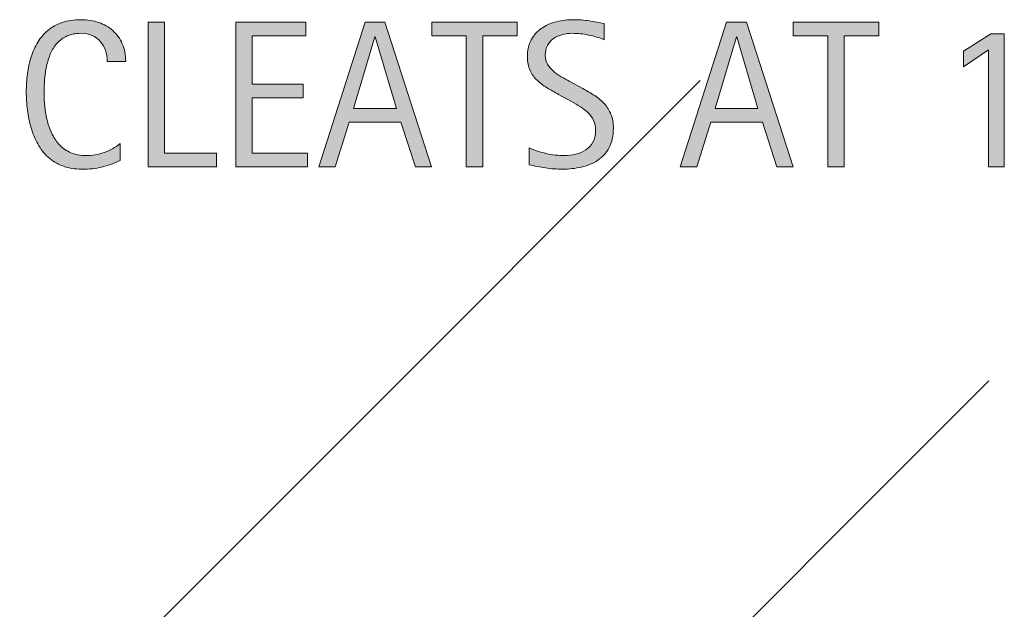
# Model space of a CAD drawing. Units: inches. Extents: x 4 to 788, y 0 to 612.
# Drawn here: x 523 to 599, y 554 to 599 of the extents above; entities that cross this region are included whole.
import ezdxf

# ---------------------------------------------------------------- set-up
doc = ezdxf.new("R2010")
doc.units = ezdxf.units.IN
doc.header["$MEASUREMENT"] = 0
doc.layers.add('AXON-COPPER', color=7, linetype='Continuous')
doc.layers.add('CDATEXT', color=7, linetype='Continuous')

# ---------------------------------------------------------------- blocks, each defined once
blk = doc.blocks.new('block 21')
at = {"layer": 'AXON-COPPER', "color": 5, "lineweight": 25}
blk.add_lwpolyline([(455.294, 429.588), (597.337, 571.631)], dxfattribs=at)
blk = doc.blocks.new('block 22')
at = {"layer": 'AXON-COPPER', "color": 20, "lineweight": 35}
blk.add_lwpolyline([(455.294, 429.588), (597.337, 571.631)], dxfattribs=at)
blk = doc.blocks.new('block 20')
at = {"layer": 'AXON-COPPER'}
for name in ['block 21', 'block 22']:
    blk.add_blockref(name, (0, 0), dxfattribs=at)
blk = doc.blocks.new('block 36')
at = {"layer": 'AXON-COPPER', "color": 5, "lineweight": 25}
blk.add_lwpolyline([(430.902, 450.483), (575.128, 594.709)], dxfattribs=at)
blk = doc.blocks.new('block 37')
at = {"layer": 'AXON-COPPER', "color": 20, "lineweight": 35}
blk.add_lwpolyline([(430.902, 450.483), (575.128, 594.709)], dxfattribs=at)
blk = doc.blocks.new('block 35')
at = {"layer": 'AXON-COPPER'}
for name in ['block 36', 'block 37']:
    blk.add_blockref(name, (0, 0), dxfattribs=at)
blk = doc.blocks.new('block 717')
at = {"layer": 'CDATEXT'}
h = blk.add_hatch(color=250, dxfattribs=at)
h.dxf.hatch_style = 2
edge = h.paths.add_edge_path()
edge.add_spline(control_points=[(529.545, 596.175), (529.545, 596.484), (529.499, 596.771), (529.407, 597.036), (529.315, 597.302), (529.183, 597.529), (529.009, 597.722), (528.835, 597.913), (528.622, 598.063), (528.37, 598.174), (528.118, 598.284), (527.831, 598.34), (527.511, 598.34), (527.101, 598.34), (526.747, 598.271), (526.45, 598.135), (526.152, 597.998), (525.899, 597.814), (525.688, 597.583), (525.479, 597.352), (525.309, 597.084), (525.181, 596.779), (525.052, 596.475), (524.95, 596.152), (524.877, 595.813), (524.803, 595.476), (524.753, 595.131), (524.727, 594.782), (524.7, 594.433), (524.688, 594.101), (524.688, 593.785), (524.688, 593.438), (524.706, 593.077), (524.742, 592.701), (524.779, 592.326), (524.844, 591.958), (524.936, 591.599), (525.027, 591.238), (525.152, 590.898), (525.311, 590.578), (525.468, 590.258), (525.665, 589.977), (525.901, 589.735), (526.138, 589.493), (526.421, 589.302), (526.749, 589.16), (527.077, 589.018), (527.46, 588.947), (527.896, 588.947), (528.385, 588.947), (528.854, 589.025), (529.303, 589.182), (529.753, 589.338), (530.166, 589.566), (530.545, 589.868), (530.545, 589.868), (530.545, 588.562), (530.545, 588.562), (530.288, 588.451), (530.042, 588.354), (529.809, 588.27), (529.575, 588.186), (529.343, 588.116), (529.112, 588.062), (528.881, 588.006), (528.643, 587.966), (528.396, 587.939), (528.148, 587.913), (527.881, 587.9), (527.593, 587.9), (527.036, 587.9), (526.544, 587.982), (526.116, 588.148), (525.688, 588.313), (525.316, 588.539), (524.998, 588.825), (524.681, 589.111), (524.416, 589.448), (524.203, 589.837), (523.99, 590.225), (523.818, 590.64), (523.688, 591.081), (523.557, 591.521), (523.462, 591.979), (523.404, 592.45), (523.347, 592.923), (523.317, 593.39), (523.317, 593.852), (523.317, 594.313), (523.347, 594.771), (523.404, 595.226), (523.462, 595.68), (523.557, 596.111), (523.688, 596.521), (523.818, 596.931), (523.989, 597.31), (524.199, 597.658), (524.409, 598.008), (524.67, 598.311), (524.982, 598.567), (525.295, 598.825), (525.66, 599.025), (526.077, 599.17), (526.494, 599.314), (526.974, 599.387), (527.514, 599.387), (528.007, 599.387), (528.464, 599.315), (528.884, 599.174), (529.304, 599.032), (529.667, 598.823), (529.974, 598.548), (530.281, 598.272), (530.522, 597.936), (530.698, 597.536), (530.874, 597.138), (530.962, 596.684), (530.962, 596.175), (530.962, 596.175), (529.545, 596.175), (529.545, 596.175)], knot_values=[0, 0, 0, 0, 1, 1, 1, 2, 2, 2, 3, 3, 3, 4, 4, 4, 5, 5, 5, 6, 6, 6, 7, 7, 7, 8, 8, 8, 9, 9, 9, 10, 10, 10, 11, 11, 11, 12, 12, 12, 13, 13, 13, 14, 14, 14, 15, 15, 15, 16, 16, 16, 17, 17, 17, 18, 18, 18, 19, 19, 19, 20, 20, 20, 21, 21, 21, 22, 22, 22, 23, 23, 23, 24, 24, 24, 25, 25, 25, 26, 26, 26, 27, 27, 27, 28, 28, 28, 29, 29, 29, 30, 30, 30, 31, 31, 31, 32, 32, 32, 33, 33, 33, 34, 34, 34, 35, 35, 35, 36, 36, 36, 37, 37, 37, 38, 38, 38, 39, 39, 39, 40, 40, 40, 40], degree=3, periodic=1)
h = blk.add_hatch(color=250, dxfattribs=at)
h.dxf.hatch_style = 2
h.paths.add_polyline_path([(532.69, 588.081), (532.69, 599.205), (533.949, 599.205), (533.949, 589.128), (537.934, 589.128), (537.934, 588.081)])
h = blk.add_hatch(color=250, dxfattribs=at)
h.dxf.hatch_style = 2
h.paths.add_polyline_path([(539.418, 588.081), (539.418, 599.205), (544.803, 599.205), (544.803, 598.158), (540.677, 598.158), (540.677, 594.435), (544.613, 594.435), (544.613, 593.388), (540.677, 593.388), (540.677, 589.128), (544.952, 589.128), (544.952, 588.081)])
h = blk.add_hatch(color=250, dxfattribs=at)
h.dxf.hatch_style = 2
h.paths.add_polyline_path([(553.238, 588.081), (552.12, 591.514), (548.152, 591.514), (547.073, 588.081), (545.813, 588.081), (549.364, 599.205), (550.899, 599.205), (554.49, 588.081)])
h.paths.add_polyline_path([(550.151, 598.063), (550.12, 598.063), (548.49, 592.561), (551.781, 592.561)])
h = blk.add_hatch(color=250, dxfattribs=at)
h.dxf.hatch_style = 2
h.paths.add_polyline_path([(558.414, 598.158), (558.414, 588.081), (557.154, 588.081), (557.154, 598.158), (554.493, 598.158), (554.493, 599.205), (561.075, 599.205), (561.075, 598.158)])
h = blk.add_hatch(color=250, dxfattribs=at)
h.dxf.hatch_style = 2
edge = h.paths.add_edge_path()
edge.add_spline(control_points=[(568.464, 591.033), (568.464, 590.451), (568.355, 589.959), (568.138, 589.558), (567.919, 589.155), (567.63, 588.833), (567.268, 588.589), (566.905, 588.345), (566.488, 588.169), (566.016, 588.062), (565.543, 587.954), (565.053, 587.9), (564.543, 587.9), (564.103, 587.9), (563.671, 587.933), (563.248, 587.998), (562.825, 588.064), (562.402, 588.144), (561.977, 588.238), (561.977, 588.238), (561.977, 589.529), (561.977, 589.529), (562.408, 589.349), (562.851, 589.206), (563.306, 589.103), (563.76, 588.999), (564.222, 588.947), (564.689, 588.947), (564.989, 588.947), (565.283, 588.982), (565.572, 589.054), (565.861, 589.124), (566.117, 589.236), (566.341, 589.389), (566.564, 589.54), (566.746, 589.736), (566.885, 589.976), (567.024, 590.214), (567.094, 590.505), (567.094, 590.846), (567.094, 591.155), (567.043, 591.422), (566.94, 591.646), (566.838, 591.869), (566.7, 592.064), (566.526, 592.232), (566.353, 592.4), (566.154, 592.552), (565.932, 592.686), (565.708, 592.819), (565.478, 592.955), (565.241, 593.091), (565.241, 593.091), (564.256, 593.643), (564.256, 593.643), (563.945, 593.811), (563.647, 593.98), (563.36, 594.151), (563.074, 594.321), (562.818, 594.516), (562.592, 594.734), (562.366, 594.952), (562.186, 595.204), (562.052, 595.49), (561.918, 595.776), (561.851, 596.122), (561.851, 596.526), (561.851, 597.047), (561.952, 597.487), (562.154, 597.85), (562.356, 598.213), (562.624, 598.508), (562.958, 598.736), (563.291, 598.965), (563.673, 599.131), (564.104, 599.232), (564.534, 599.335), (564.979, 599.387), (565.436, 599.387), (565.829, 599.387), (566.217, 599.357), (566.598, 599.3), (566.979, 599.242), (567.363, 599.174), (567.752, 599.096), (567.752, 599.096), (567.752, 597.852), (567.752, 597.852), (567.379, 598.004), (566.982, 598.123), (566.562, 598.21), (566.142, 598.296), (565.727, 598.34), (565.316, 598.34), (565.049, 598.34), (564.79, 598.307), (564.54, 598.241), (564.291, 598.176), (564.067, 598.074), (563.871, 597.938), (563.674, 597.802), (563.517, 597.626), (563.397, 597.41), (563.279, 597.195), (563.221, 596.938), (563.221, 596.639), (563.221, 596.387), (563.281, 596.161), (563.401, 595.962), (563.522, 595.763), (563.675, 595.584), (563.858, 595.427), (564.042, 595.269), (564.241, 595.129), (564.457, 595.005), (564.672, 594.882), (564.877, 594.768), (565.07, 594.663), (565.07, 594.663), (566.11, 594.096), (566.11, 594.096), (566.436, 593.917), (566.741, 593.736), (567.027, 593.553), (567.313, 593.369), (567.562, 593.159), (567.775, 592.923), (567.987, 592.687), (568.155, 592.416), (568.279, 592.112), (568.402, 591.808), (568.464, 591.448), (568.464, 591.033)], knot_values=[0, 0, 0, 0, 1, 1, 1, 2, 2, 2, 3, 3, 3, 4, 4, 4, 5, 5, 5, 6, 6, 6, 7, 7, 7, 8, 8, 8, 9, 9, 9, 10, 10, 10, 11, 11, 11, 12, 12, 12, 13, 13, 13, 14, 14, 14, 15, 15, 15, 16, 16, 16, 17, 17, 17, 18, 18, 18, 19, 19, 19, 20, 20, 20, 21, 21, 21, 22, 22, 22, 23, 23, 23, 24, 24, 24, 25, 25, 25, 26, 26, 26, 27, 27, 27, 28, 28, 28, 29, 29, 29, 30, 30, 30, 31, 31, 31, 32, 32, 32, 33, 33, 33, 34, 34, 34, 35, 35, 35, 36, 36, 36, 37, 37, 37, 38, 38, 38, 39, 39, 39, 40, 40, 40, 41, 41, 41, 42, 42, 42, 43, 43, 43, 44, 44, 44, 44], degree=3, periodic=1)
h = blk.add_hatch(color=250, dxfattribs=at)
h.dxf.hatch_style = 2
h.paths.add_polyline_path([(581.037, 588.081), (579.919, 591.514), (575.951, 591.514), (574.872, 588.081), (573.612, 588.081), (577.163, 599.205), (578.698, 599.205), (582.289, 588.081)])
h.paths.add_polyline_path([(577.95, 598.063), (577.919, 598.063), (576.289, 592.561), (579.58, 592.561)])
h = blk.add_hatch(color=250, dxfattribs=at)
h.dxf.hatch_style = 2
h.paths.add_polyline_path([(586.213, 598.158), (586.213, 588.081), (584.953, 588.081), (584.953, 598.158), (582.292, 598.158), (582.292, 599.205), (588.874, 599.205), (588.874, 598.158)])
h = blk.add_hatch(color=250, dxfattribs=at)
h.dxf.hatch_style = 2
h.paths.add_polyline_path([(597.321, 588.081), (597.321, 597.064), (595.385, 595.757), (595.385, 596.978), (597.494, 598.3), (598.525, 598.3), (598.525, 588.081)])
at = {"layer": 'CDATEXT', "lineweight": 0}
for points in [[(532.69, 588.081), (532.69, 599.205), (533.949, 599.205), (533.949, 589.128), (537.934, 589.128), (537.934, 588.081), (532.69, 588.081)], [(539.418, 588.081), (539.418, 599.205), (544.803, 599.205), (544.803, 598.158), (540.677, 598.158), (540.677, 594.435), (544.613, 594.435), (544.613, 593.388), (540.677, 593.388), (540.677, 589.128), (544.952, 589.128), (544.952, 588.081), (539.418, 588.081)], [(553.238, 588.081), (552.12, 591.514), (548.152, 591.514), (547.073, 588.081), (545.813, 588.081), (549.364, 599.205), (550.899, 599.205), (554.49, 588.081), (553.238, 588.081)], [(558.414, 598.158), (558.414, 588.081), (557.154, 588.081), (557.154, 598.158), (554.493, 598.158), (554.493, 599.205), (561.075, 599.205), (561.075, 598.158), (558.414, 598.158)], [(581.037, 588.081), (579.919, 591.514), (575.951, 591.514), (574.872, 588.081), (573.612, 588.081), (577.163, 599.205), (578.698, 599.205), (582.289, 588.081), (581.037, 588.081)], [(586.213, 598.158), (586.213, 588.081), (584.953, 588.081), (584.953, 598.158), (582.292, 598.158), (582.292, 599.205), (588.874, 599.205), (588.874, 598.158), (586.213, 598.158)], [(597.321, 588.081), (597.321, 597.064), (595.385, 595.757), (595.385, 596.978), (597.494, 598.3), (598.525, 598.3), (598.525, 588.081), (597.321, 588.081)], [(550.151, 598.063), (550.12, 598.063), (548.49, 592.561), (551.781, 592.561), (550.151, 598.063)], [(577.95, 598.063), (577.919, 598.063), (576.289, 592.561), (579.58, 592.561), (577.95, 598.063)]]:
    blk.add_lwpolyline(points, dxfattribs=at)
for points, knots in [([(529.545, 596.175), (529.545, 596.484), (529.499, 596.771), (529.407, 597.036), (529.315, 597.302), (529.183, 597.529), (529.009, 597.722), (528.835, 597.913), (528.622, 598.063), (528.37, 598.174), (528.118, 598.284), (527.831, 598.34), (527.511, 598.34), (527.101, 598.34), (526.747, 598.271), (526.45, 598.135), (526.152, 597.998), (525.899, 597.814), (525.688, 597.583), (525.479, 597.352), (525.309, 597.084), (525.181, 596.779), (525.052, 596.475), (524.95, 596.152), (524.877, 595.813), (524.803, 595.476), (524.753, 595.131), (524.727, 594.782), (524.7, 594.433), (524.688, 594.101), (524.688, 593.785), (524.688, 593.438), (524.706, 593.077), (524.742, 592.701), (524.779, 592.326), (524.844, 591.958), (524.936, 591.599), (525.027, 591.238), (525.152, 590.898), (525.311, 590.578), (525.468, 590.258), (525.665, 589.977), (525.901, 589.735), (526.138, 589.493), (526.421, 589.302), (526.749, 589.16), (527.077, 589.018), (527.46, 588.947), (527.896, 588.947), (528.385, 588.947), (528.854, 589.025), (529.303, 589.182), (529.753, 589.338), (530.166, 589.566), (530.545, 589.868), (530.545, 589.868), (530.545, 588.562), (530.545, 588.562), (530.288, 588.451), (530.042, 588.354), (529.809, 588.27), (529.575, 588.186), (529.343, 588.116), (529.112, 588.062), (528.881, 588.006), (528.643, 587.966), (528.396, 587.939), (528.148, 587.913), (527.881, 587.9), (527.593, 587.9), (527.036, 587.9), (526.544, 587.982), (526.116, 588.148), (525.688, 588.313), (525.316, 588.539), (524.998, 588.825), (524.681, 589.111), (524.416, 589.448), (524.203, 589.837), (523.99, 590.225), (523.818, 590.64), (523.688, 591.081), (523.557, 591.521), (523.462, 591.979), (523.404, 592.45), (523.347, 592.923), (523.317, 593.39), (523.317, 593.852), (523.317, 594.313), (523.347, 594.771), (523.404, 595.226), (523.462, 595.68), (523.557, 596.111), (523.688, 596.521), (523.818, 596.931), (523.989, 597.31), (524.199, 597.658), (524.409, 598.008), (524.67, 598.311), (524.982, 598.567), (525.295, 598.825), (525.66, 599.025), (526.077, 599.17), (526.494, 599.314), (526.974, 599.387), (527.514, 599.387), (528.007, 599.387), (528.464, 599.315), (528.884, 599.174), (529.304, 599.032), (529.667, 598.823), (529.974, 598.548), (530.281, 598.272), (530.522, 597.936), (530.698, 597.536), (530.874, 597.138), (530.962, 596.684), (530.962, 596.175), (530.962, 596.175), (529.545, 596.175), (529.545, 596.175)], [0, 0, 0, 0, 1, 1, 1, 2, 2, 2, 3, 3, 3, 4, 4, 4, 5, 5, 5, 6, 6, 6, 7, 7, 7, 8, 8, 8, 9, 9, 9, 10, 10, 10, 11, 11, 11, 12, 12, 12, 13, 13, 13, 14, 14, 14, 15, 15, 15, 16, 16, 16, 17, 17, 17, 18, 18, 18, 19, 19, 19, 20, 20, 20, 21, 21, 21, 22, 22, 22, 23, 23, 23, 24, 24, 24, 25, 25, 25, 26, 26, 26, 27, 27, 27, 28, 28, 28, 29, 29, 29, 30, 30, 30, 31, 31, 31, 32, 32, 32, 33, 33, 33, 34, 34, 34, 35, 35, 35, 36, 36, 36, 37, 37, 37, 38, 38, 38, 39, 39, 39, 40, 40, 40, 40]), ([(568.464, 591.033), (568.464, 590.451), (568.355, 589.959), (568.138, 589.558), (567.919, 589.155), (567.63, 588.833), (567.268, 588.589), (566.905, 588.345), (566.488, 588.169), (566.016, 588.062), (565.543, 587.954), (565.053, 587.9), (564.543, 587.9), (564.103, 587.9), (563.671, 587.933), (563.248, 587.998), (562.825, 588.064), (562.402, 588.144), (561.977, 588.238), (561.977, 588.238), (561.977, 589.529), (561.977, 589.529), (562.408, 589.349), (562.851, 589.206), (563.306, 589.103), (563.76, 588.999), (564.222, 588.947), (564.689, 588.947), (564.989, 588.947), (565.283, 588.982), (565.572, 589.054), (565.861, 589.124), (566.117, 589.236), (566.341, 589.389), (566.564, 589.54), (566.746, 589.736), (566.885, 589.976), (567.024, 590.214), (567.094, 590.505), (567.094, 590.846), (567.094, 591.155), (567.043, 591.422), (566.94, 591.646), (566.838, 591.869), (566.7, 592.064), (566.526, 592.232), (566.353, 592.4), (566.154, 592.552), (565.932, 592.686), (565.708, 592.819), (565.478, 592.955), (565.241, 593.091), (565.241, 593.091), (564.256, 593.643), (564.256, 593.643), (563.945, 593.811), (563.647, 593.98), (563.36, 594.151), (563.074, 594.321), (562.818, 594.516), (562.592, 594.734), (562.366, 594.952), (562.186, 595.204), (562.052, 595.49), (561.918, 595.776), (561.851, 596.122), (561.851, 596.526), (561.851, 597.047), (561.952, 597.487), (562.154, 597.85), (562.356, 598.213), (562.624, 598.508), (562.958, 598.736), (563.291, 598.965), (563.673, 599.131), (564.104, 599.232), (564.534, 599.335), (564.979, 599.387), (565.436, 599.387), (565.829, 599.387), (566.217, 599.357), (566.598, 599.3), (566.979, 599.242), (567.363, 599.174), (567.752, 599.096), (567.752, 599.096), (567.752, 597.852), (567.752, 597.852), (567.379, 598.004), (566.982, 598.123), (566.562, 598.21), (566.142, 598.296), (565.727, 598.34), (565.316, 598.34), (565.049, 598.34), (564.79, 598.307), (564.54, 598.241), (564.291, 598.176), (564.067, 598.074), (563.871, 597.938), (563.674, 597.802), (563.517, 597.626), (563.397, 597.41), (563.279, 597.195), (563.221, 596.938), (563.221, 596.639), (563.221, 596.387), (563.281, 596.161), (563.401, 595.962), (563.522, 595.763), (563.675, 595.584), (563.858, 595.427), (564.042, 595.269), (564.241, 595.129), (564.457, 595.005), (564.672, 594.882), (564.877, 594.768), (565.07, 594.663), (565.07, 594.663), (566.11, 594.096), (566.11, 594.096), (566.436, 593.917), (566.741, 593.736), (567.027, 593.553), (567.313, 593.369), (567.562, 593.159), (567.775, 592.923), (567.987, 592.687), (568.155, 592.416), (568.279, 592.112), (568.402, 591.808), (568.464, 591.448), (568.464, 591.033)], [0, 0, 0, 0, 1, 1, 1, 2, 2, 2, 3, 3, 3, 4, 4, 4, 5, 5, 5, 6, 6, 6, 7, 7, 7, 8, 8, 8, 9, 9, 9, 10, 10, 10, 11, 11, 11, 12, 12, 12, 13, 13, 13, 14, 14, 14, 15, 15, 15, 16, 16, 16, 17, 17, 17, 18, 18, 18, 19, 19, 19, 20, 20, 20, 21, 21, 21, 22, 22, 22, 23, 23, 23, 24, 24, 24, 25, 25, 25, 26, 26, 26, 27, 27, 27, 28, 28, 28, 29, 29, 29, 30, 30, 30, 31, 31, 31, 32, 32, 32, 33, 33, 33, 34, 34, 34, 35, 35, 35, 36, 36, 36, 37, 37, 37, 38, 38, 38, 39, 39, 39, 40, 40, 40, 41, 41, 41, 42, 42, 42, 43, 43, 43, 44, 44, 44, 44])]:
    blk.add_open_spline(points, degree=3, knots=knots, dxfattribs=at)
blk = doc.blocks.new('block 716')
at = {"layer": 'CDATEXT'}
blk.add_blockref('block 717', (0, 0), dxfattribs=at)

msp = doc.modelspace()

# ---------------------------------------------------------------- block references
at = {"layer": 'AXON-COPPER'}
for name in ['block 35', 'block 20']:
    msp.add_blockref(name, (0, 0), dxfattribs=at)
at = {"layer": 'CDATEXT'}
msp.add_blockref('block 716', (0, 0), dxfattribs=at)

doc.saveas('drawing.dxf')
